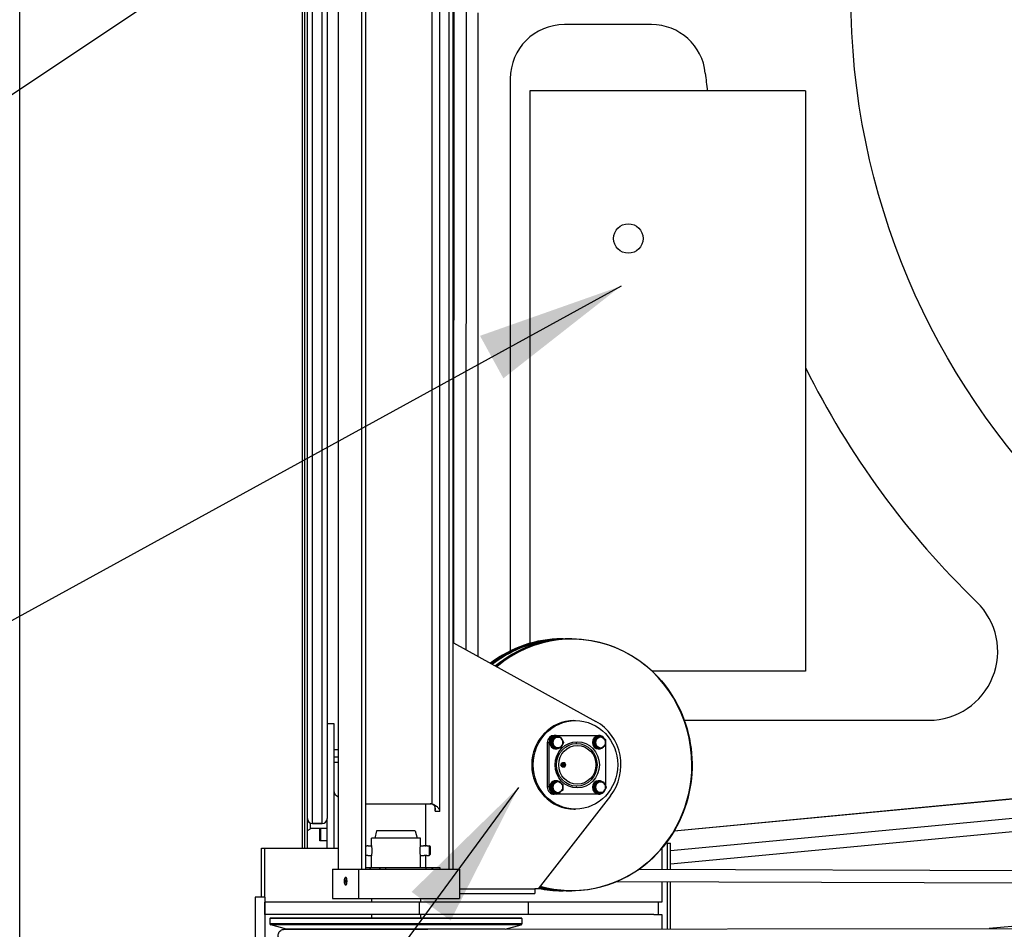
# Model space of a CAD drawing. Extents: x 1128 to 5946, y 896 to 3947.
# Drawn here: x 1432 to 1532, y 3334 to 3426 of the extents above; entities that cross this region are included whole.
import ezdxf

# ---------------------------------------------------------------- set-up
doc = ezdxf.new("R2010")
doc.units = 0
doc.header["$LTSCALE"] = 100
doc.header["$MEASUREMENT"] = 0
doc.linetypes.add('PHANTOM', pattern=[1.15, 0.625, -0.125, 0.075, -0.125, 0.075, -0.125])
doc.styles.get("Standard").update_dxf_attribs({"font": 'simplex.shx'})
doc.dimstyles.get("Standard").update_dxf_attribs({"dimscale": 60, "dimtxt": 0.18, "dimasz": 0.25, "dimexe": 0.18, "dimexo": 0.0625, "dimgap": 0.09, "dimtad": 0, "dimtih": 1, "dimtoh": 1, "dimzin": 4, "dimdsep": 46, "dimtxsty": 'Standard', "dimcen": 0.09, "dimadec": 8, "dimazin": 1, "dimtfac": 1, "dimtofl": 0, "dimtmove": 0, "dimatfit": 3, "dimfxl": 0.18, "dimtolj": 1, "dimtzin": 0, "dimarcsym": 0})

msp = doc.modelspace()

# ---------------------------------------------------------------- linework, layer by layer
for p, q in [((1432.221, 3316.405), (1432.221, 3540.905)), ((1464.644, 3339.78), (1464.644, 3517.53)), ((1467.007, 3339.78), (1467.007, 3517.53)), ((1467.423, 3339.78), (1467.423, 3517.53)), ((1475.883, 3339.78), (1475.883, 3517.53)), ((1476.299, 3339.78), (1476.299, 3517.53)), ((1460.971, 3341.905), (1460.971, 3515.405)), ((1461.221, 3341.905), (1461.221, 3515.405)), ((1461.471, 3344.905), (1461.471, 3512.405)), ((1461.971, 3344.405), (1461.971, 3512.905)), ((1462.971, 3344.405), (1462.971, 3512.905)), ((1463.471, 3512.405), (1463.471, 3344.905)), ((1474.931, 3345.655), (1474.931, 3511.655)), ((1474.145, 3346.395), (1474.145, 3510.915)), ((1476.37, 3362.762), (1476.386, 3494.558)), ((1477.62, 3362.072), (1477.636, 3495.247)), ((1478.846, 3361.395), (1478.846, 3426.849)), ((1496.45, 3425.655), (1487.596, 3425.655)), ((1482.096, 3420.155), (1482.096, 3361.961)), ((1484.096, 3418.905), (1484.096, 3362.735)), ((1512.096, 3418.905), (1484.096, 3418.905)), ((1512.096, 3418.905), (1512.096, 3359.905)), ((1476.299, 3362.78), (1476.337, 3362.78)), ((1476.337, 3362.78), (1490.798, 3354.798)), ((1487.477, 3363.187), (1487.319, 3363.187)), ((1488.34, 3363.187), (1488.181, 3363.187)), ((1512.096, 3359.905), (1496.518, 3359.905)), ((1463.471, 3354.581), (1464.171, 3354.581)), ((1464.171, 3354.581), (1464.171, 3341.905)), ((1488.571, 3354.875), (1488.72, 3354.875)), ((1499.786, 3354.905), (1524.645, 3354.905)), ((1486.757, 3353.375), (1486.571, 3353.375)), ((1486.762, 3353.305), (1486.734, 3353.305)), ((1486.757, 3353.375), (1491.054, 3353.375)), ((1490.644, 3352.955), (1491.152, 3353.262)), ((1491.105, 3353.305), (1491.077, 3353.305)), ((1491.152, 3353.262), (1491.263, 3353.262)), ((1486.041, 3352.625), (1485.855, 3352.625)), ((1485.855, 3352.625), (1485.855, 3348.125)), ((1486.041, 3348.125), (1486.041, 3352.625)), ((1486.223, 3352.649), (1486.516, 3353.18)), ((1486.223, 3352.649), (1486.334, 3352.649)), ((1486.516, 3352.118), (1486.223, 3352.649)), ((1486.516, 3353.18), (1486.627, 3353.18)), ((1486.808, 3353.188), (1486.762, 3353.188)), ((1488.85, 3352.537), (1488.755, 3352.537)), ((1490.644, 3352.955), (1490.755, 3352.955)), ((1490.644, 3352.342), (1490.644, 3352.955)), ((1490.644, 3352.342), (1490.755, 3352.342)), ((1491.152, 3352.035), (1490.644, 3352.342)), ((1491.77, 3352.345), (1491.77, 3348.264)), ((1464.644, 3351.905), (1464.171, 3351.905)), ((1486.516, 3352.118), (1486.627, 3352.118)), ((1486.762, 3351.993), (1486.734, 3351.993)), ((1486.808, 3352.109), (1486.762, 3352.109)), ((1491.105, 3351.993), (1491.077, 3351.993)), ((1491.152, 3352.035), (1491.263, 3352.035)), ((1464.644, 3351.155), (1464.171, 3351.155)), ((1464.171, 3350.655), (1464.644, 3350.655)), ((1487.249, 3350.375), (1487.368, 3350.591)), ((1487.368, 3350.158), (1487.249, 3350.375)), ((1487.249, 3350.375), (1487.27, 3350.375)), ((1487.39, 3350.591), (1487.27, 3350.375)), ((1487.295, 3350.375), (1487.27, 3350.375)), ((1487.27, 3350.375), (1487.39, 3350.158)), ((1487.295, 3350.375), (1487.322, 3350.425)), ((1487.322, 3350.325), (1487.295, 3350.375)), ((1487.368, 3350.591), (1487.39, 3350.591)), ((1487.377, 3350.524), (1487.404, 3350.574)), ((1487.404, 3350.175), (1487.377, 3350.225)), ((1487.404, 3350.574), (1487.39, 3350.591)), ((1487.629, 3350.591), (1487.39, 3350.591)), ((1487.404, 3350.574), (1487.459, 3350.574)), ((1487.569, 3350.574), (1487.624, 3350.574)), ((1487.624, 3350.574), (1487.629, 3350.591)), ((1487.624, 3350.574), (1487.652, 3350.524)), ((1487.652, 3350.225), (1487.624, 3350.175)), ((1487.748, 3350.375), (1487.629, 3350.591)), ((1487.629, 3350.158), (1487.748, 3350.375)), ((1487.707, 3350.425), (1487.734, 3350.375)), ((1487.734, 3350.375), (1487.707, 3350.325)), ((1487.734, 3350.375), (1487.748, 3350.375)), ((1487.368, 3350.158), (1487.39, 3350.158)), ((1487.404, 3350.175), (1487.39, 3350.158)), ((1487.39, 3350.158), (1487.629, 3350.158)), ((1487.459, 3350.175), (1487.404, 3350.175)), ((1487.624, 3350.175), (1487.569, 3350.175)), ((1487.624, 3350.175), (1487.629, 3350.158)), ((1498.365, 3341.657), (1582.581, 3349.669)), ((1562.315, 3349.669), (1498.738, 3343.62)), ((1562.214, 3349.664), (1498.741, 3343.626)), ((1486.301, 3348.407), (1486.808, 3348.714)), ((1486.301, 3348.407), (1486.412, 3348.407)), ((1486.301, 3347.794), (1486.301, 3348.407)), ((1486.762, 3348.757), (1486.734, 3348.757)), ((1486.808, 3348.714), (1486.92, 3348.714)), ((1488.85, 3348.212), (1488.755, 3348.212)), ((1490.566, 3348.101), (1490.859, 3348.632)), ((1490.859, 3348.632), (1490.97, 3348.632)), ((1491.105, 3348.757), (1491.077, 3348.757)), ((1491.152, 3348.64), (1491.105, 3348.64)), ((1498.365, 3340.297), (1583.75, 3348.42)), ((1492.273, 3347.216), (1484.931, 3337.78)), ((1486.041, 3348.125), (1485.855, 3348.125)), ((1486.301, 3347.794), (1486.412, 3347.794)), ((1486.808, 3347.487), (1486.301, 3347.794)), ((1486.757, 3347.375), (1486.571, 3347.375)), ((1486.762, 3347.445), (1486.734, 3347.445)), ((1491.054, 3347.375), (1486.757, 3347.375)), ((1486.808, 3347.487), (1486.92, 3347.487)), ((1490.566, 3348.101), (1490.677, 3348.101)), ((1490.859, 3347.569), (1490.566, 3348.101)), ((1490.859, 3347.569), (1490.97, 3347.569)), ((1491.105, 3347.445), (1491.077, 3347.445)), ((1491.152, 3347.561), (1491.105, 3347.561)), ((1467.423, 3346.405), (1474.028, 3346.405)), ((1473.52, 3342.119), (1473.52, 3346.405)), ((1474.472, 3345.655), (1474.472, 3346.047)), ((1474.472, 3345.655), (1474.931, 3345.655)), ((1488.571, 3345.875), (1488.72, 3345.875)), ((1461.471, 3341.905), (1461.471, 3344.905)), ((1461.796, 3343.868), (1461.796, 3344.437)), ((1461.971, 3344.405), (1462.971, 3344.405)), ((1462.971, 3344.405), (1461.971, 3344.405)), ((1463.461, 3344.803), (1463.461, 3341.905)), ((1461.471, 3343.699), (1461.796, 3343.868)), ((1462.721, 3343.905), (1461.796, 3343.905)), ((1462.822, 3343.905), (1462.721, 3343.905)), ((1462.721, 3342.655), (1462.721, 3343.905)), ((1463.461, 3343.905), (1462.822, 3343.905)), ((1462.822, 3342.655), (1462.822, 3343.905)), ((1468.509, 3343.653), (1468.309, 3342.903)), ((1472.434, 3343.653), (1468.509, 3343.653)), ((1472.434, 3343.653), (1472.634, 3342.903)), ((1462.822, 3342.655), (1462.721, 3342.655)), ((1463.461, 3342.655), (1462.822, 3342.655)), ((1472.971, 3342.903), (1467.971, 3342.903)), ((1467.971, 3342.168), (1467.971, 3342.903)), ((1472.971, 3342.168), (1472.971, 3342.903)), ((1498.074, 3342.405), (1497.921, 3342.405)), ((1498.074, 3339.704), (1498.074, 3342.405)), ((1498.074, 3342.405), (1498.365, 3342.405)), ((1498.365, 3339.703), (1498.365, 3342.405)), ((1456.816, 3336.905), (1456.816, 3341.905)), ((1456.816, 3341.905), (1457.159, 3341.905)), ((1457.159, 3341.905), (1464.644, 3341.905)), ((1457.159, 3336.905), (1457.159, 3341.905)), ((1467.659, 3342.153), (1467.975, 3342.153)), ((1472.968, 3342.153), (1473.284, 3342.153)), ((1473.52, 3339.905), (1473.52, 3341.187)), ((1473.659, 3342.153), (1473.846, 3342.153)), ((1473.846, 3342.153), (1473.846, 3341.153)), ((1473.971, 3342.028), (1473.846, 3342.153)), ((1473.971, 3341.278), (1473.846, 3341.153)), ((1473.971, 3341.278), (1473.971, 3342.028)), ((1497.495, 3341.874), (1497.495, 3339.706)), ((1467.659, 3341.153), (1467.975, 3341.153)), ((1467.971, 3339.905), (1467.971, 3341.137)), ((1472.968, 3341.153), (1473.284, 3341.153)), ((1472.971, 3339.905), (1472.971, 3341.137)), ((1473.659, 3341.153), (1473.846, 3341.153)), ((1464.018, 3339.78), (1464.018, 3336.78)), ((1464.018, 3339.78), (1466.678, 3339.78)), ((1466.678, 3339.78), (1466.678, 3336.78)), ((1466.678, 3339.78), (1476.924, 3339.78)), ((1467.854, 3339.905), (1467.423, 3339.905)), ((1467.854, 3339.78), (1467.854, 3339.905)), ((1467.877, 3339.905), (1467.854, 3339.905)), ((1468.82, 3339.905), (1467.877, 3339.905)), ((1467.877, 3339.78), (1467.877, 3339.905)), ((1468.82, 3339.78), (1468.82, 3339.905)), ((1468.857, 3339.905), (1468.82, 3339.905)), ((1468.857, 3339.78), (1468.857, 3339.905)), ((1469.429, 3339.905), (1468.857, 3339.905)), ((1469.429, 3339.78), (1469.429, 3339.905)), ((1473.538, 3339.905), (1469.429, 3339.905)), ((1473.538, 3339.78), (1473.538, 3339.905)), ((1474.151, 3339.905), (1473.538, 3339.905)), ((1474.151, 3339.78), (1474.151, 3339.905)), ((1474.222, 3339.905), (1474.151, 3339.905)), ((1474.222, 3339.78), (1474.222, 3339.905)), ((1474.955, 3339.905), (1474.222, 3339.905)), ((1474.955, 3339.78), (1474.955, 3339.905)), ((1476.924, 3339.78), (1476.924, 3336.78)), ((2862.216, 3335.76), (1495.128, 3339.715)), ((1465.395, 3338.655), (1465.462, 3338.679)), ((1465.395, 3338.432), (1465.462, 3338.409)), ((2406.283, 3335.301), (1492.87, 3338.472)), ((1497.495, 3338.456), (1497.495, 3336.405)), ((1498.074, 3333.691), (1498.074, 3338.454)), ((1498.365, 3333.691), (1498.365, 3338.453)), ((1530.778, 3333.749), (1577.346, 3338.179)), ((1476.924, 3337.78), (1484.602, 3337.78)), ((1476.924, 3337.28), (1484.602, 3337.28)), ((1484.931, 3337.78), (1484.602, 3337.78)), ((1484.602, 3337.78), (1484.602, 3337.28)), ((1487.477, 3337.562), (1487.319, 3337.562)), ((1488.34, 3337.562), (1488.181, 3337.562)), ((1456.159, 3336.905), (1456.159, 3318.905)), ((1457.159, 3336.905), (1456.159, 3336.905)), ((1457.159, 3336.905), (1457.159, 3318.905)), ((1457.159, 3335.155), (1457.159, 3336.405)), ((1472.878, 3336.405), (1457.159, 3336.405)), ((1464.018, 3336.78), (1466.678, 3336.78)), ((1466.678, 3336.78), (1476.924, 3336.78)), ((1467.971, 3336.78), (1467.971, 3336.405)), ((1472.878, 3335.155), (1472.878, 3336.405)), ((1483.933, 3336.405), (1472.878, 3336.405)), ((1472.971, 3336.78), (1472.971, 3336.405)), ((1483.933, 3335.155), (1483.933, 3336.405)), ((1496.698, 3336.405), (1483.933, 3336.405)), ((1497.495, 3336.405), (1496.698, 3336.405)), ((1497.152, 3335.155), (1497.152, 3336.405)), ((1473.714, 3333.647), (2876.365, 3335.73)), ((1472.878, 3335.155), (1457.159, 3335.155)), ((1470.471, 3334.75), (1457.659, 3334.75)), ((1457.659, 3334.75), (1457.659, 3334.215)), ((1470.471, 3334.215), (1457.659, 3334.215)), ((1470.471, 3334.78), (1457.689, 3334.78)), ((1467.971, 3335.155), (1467.971, 3334.78)), ((1483.254, 3334.78), (1470.471, 3334.78)), ((1483.284, 3334.75), (1470.471, 3334.75)), ((1483.284, 3334.215), (1470.471, 3334.215)), ((1483.933, 3335.155), (1472.878, 3335.155)), ((1472.971, 3335.155), (1472.971, 3334.78)), ((1483.284, 3334.75), (1483.284, 3334.215)), ((1496.698, 3335.155), (1483.933, 3335.155)), ((1496.698, 3335.155), (1497.495, 3335.155)), ((1497.495, 3335.155), (1497.495, 3333.69)), ((1470.471, 3334.095), (1457.751, 3334.095)), ((1459.36, 3333.664), (1457.751, 3334.095)), ((1470.471, 3333.664), (1459.36, 3333.664)), ((1483.191, 3334.095), (1470.471, 3334.095)), ((1481.583, 3333.664), (1470.471, 3333.664)), ((1481.583, 3333.664), (1483.191, 3334.095))]:
    msp.add_line(p, q)
at = {"color": 6, "linetype": 'PHANTOM', "ltscale": 0.005}
msp.add_circle((1590.846, 3428.655), 240, dxfattribs=at)
for centre, radius in [((1590.846, 3428.655), 74.125), ((1494.096, 3403.905), 1.5)]:
    msp.add_circle(centre, radius)
for centre, radius, start, end in [((1487.596, 3420.155), 5.5, 90, 180), ((1496.45, 3420.155), 5.5, 5.77731, 90), ((1590.346, 3429.655), 88.875, 185.77731, 186.9473), ((1590.346, 3429.655), 87.375, 206.41889, 225.87979), ((1524.645, 3361.905), 7, 270, 45.87979), ((1461.971, 3344.905), 0.5, 180, 270), ((1461.971, 3344.905), 0.5, 180, 270), ((1462.971, 3344.905), 0.5, 270, 0), ((1462.971, 3344.905), 0.5, 270, 0), ((1457.689, 3334.75), 0.03, 90, 180), ((1457.784, 3334.215), 0.125, 180, 255), ((1483.159, 3334.215), 0.125, 285, 0), ((1483.254, 3334.75), 0.03, 0, 90), ((1459.19, 3333.03), 0.656, 70.70448, 75), ((1481.753, 3333.03), 0.656, 105, 105.75198)]:
    msp.add_arc(centre, radius, start, end)
for centre, major_axis, ratio, start_param, end_param in [((1488.349, 3350.375), (0, -12.783), 0.9549147, 1.5707963, 3.8161544), ((1487.319, 3350.375), (0, -12.812), 0.9549147, 3.1415927, 3.7739406), ((1487.477, 3350.375), (0, -12.812), 0.9549147, 3.1415927, 3.7806519), ((1487.513, 3350.375), (0, -12.72), 0.9549147, 3.247539, 3.7786883), ((1488.181, 3350.375), (0, -12.813), 0.9549147, 3.1415927, 3.8101975), ((1488.34, 3350.375), (0, -12.813), 0.9549147, 3.1415927, 3.8168049), ((1488.571, 3350.375), (0, -4.5), 0.9549147, 3.1415927, 6.2831853), ((1488.571, 3350.375), (0, 5), 0.9549147, 4.0286888, 5.7981026), ((1486.571, 3352.625), (0, -0.75), 0.9549147, 3.1415927, 4.712389), ((1486.757, 3352.625), (0, -0.75), 0.9549147, 3.1415927, 4.712389), ((1486.734, 3352.649), (0, 0.656), 0.9549147, 0, 1.5707963), ((1486.762, 3352.649), (0, 0.656), 0.9549147, 5.6562552, 7.8539816), ((1486.808, 3352.649), (0, -0.539), 0.9549147, 2.9664866, 3.3166987), ((1491.077, 3352.649), (0, -0.656), 0.9549147, 3.1415927, 6.2831853), ((1491.105, 3352.649), (0, -0.656), 0.9549147, 3.1415927, 7.1358239), ((1491.277, 3352.649), (0, 0.531), 0.9549147, 5.7595865, 6.8067841), ((1491.054, 3352.625), (0, 0.75), 0.9549147, 5.2836711, 6.2831853), ((1491.105, 3352.649), (0, -0.656), 0.9549147, 2.2889541, 3.1415927), ((1486.734, 3352.649), (0, 0.656), 0.9549147, 1.5707963, 3.1415927), ((1486.762, 3352.649), (0, 0.656), 0.9549147, 1.5707963, 3.7685227), ((1486.762, 3352.649), (0, -0.539), 0.9549147, 3.7537523, 4.6238281), ((1486.762, 3352.649), (0, -0.539), 0.9549147, 4.8009499, 5.6710256), ((1486.808, 3352.649), (0, -0.539), 0.9549147, 4.0136841, 4.3638963), ((1486.808, 3352.649), (0, -0.539), 0.9549147, 5.0608817, 5.4110938), ((1486.934, 3352.649), (0, -0.531), 0.9549147, 4.1887902, 5.2359878), ((1486.934, 3352.649), (0, -0.531), 0.9549147, 3.1415927, 4.1887902), ((1486.934, 3352.649), (0, -0.531), 0.9549147, 5.2359878, 6.2831853), ((1486.762, 3352.649), (0, -0.539), 0.9549147, 3.1415927, 3.3166987), ((1486.934, 3352.649), (0, -0.531), 0.9549147, 2.0943951, 3.1415927), ((1486.934, 3352.649), (0, -0.531), 0.9549147, 0, 1.0471976), ((1486.934, 3352.649), (0, -0.531), 0.9549147, 1.0471976, 2.0943951), ((1488.775, 3350.375), (0, -2.165), 0.9549147, 3.0940946, 3.1235697), ((1491.105, 3352.649), (0, -0.539), 0.9549147, 4.2495982, 5.1751798), ((1491.152, 3352.649), (0, 0.539), 0.9549147, 1.3956902, 1.7459024), ((1491.105, 3352.649), (0, -0.539), 0.9549147, 3.3163199, 4.014063), ((1491.105, 3352.649), (0, -0.539), 0.9549147, 5.410715, 6.1084581), ((1491.277, 3352.649), (0, 0.531), 0.9549147, 0.5235988, 1.5707963), ((1491.277, 3352.649), (0, 0.531), 0.9549147, 1.5707963, 2.6179939), ((1491.152, 3352.649), (0, 0.539), 0.9549147, 0.3484927, 0.6987049), ((1491.152, 3352.649), (0, 0.539), 0.9549147, 2.4428878, 2.7931), ((1491.277, 3352.649), (0, 0.531), 0.9549147, 4.712389, 5.7595865), ((1491.277, 3352.649), (0, 0.531), 0.9549147, 3.6651914, 4.712389), ((1486.762, 3352.649), (0, -0.539), 0.9549147, 6.1080792, 6.2831853), ((1486.808, 3352.649), (0, -0.539), 0.9549147, 6.1080792, 6.4582914), ((1491.277, 3352.649), (0, 0.531), 0.9549147, 2.6179939, 3.6651914), ((1488.349, 3350.375), (0, -12.783), 0.9549147, 6.0167936, 7.8539816), ((1487.514, 3350.375), (0, -0.207), 0.9549147, 4.4694082, 4.9553697), ((1487.514, 3350.375), (0, -0.207), 0.9549147, 3.9081722, 4.4694082), ((1487.514, 3350.375), (0, -0.207), 0.9549147, 4.9553697, 5.5166058), ((1487.514, 3350.375), (0, -0.207), 0.9549147, 3.4222107, 3.9081722), ((1487.514, 3350.375), (0, -0.207), 0.9549147, 5.5166058, 6.0025673), ((1487.546, 3350.375), (0, -0.125), 0.9549147, 4.0196318, 5.4051462), ((1487.514, 3350.375), (0, -0.207), 0.9549147, 2.8609746, 3.4222107), ((1487.514, 3350.375), (0, -0.207), 0.9549147, 2.3750131, 2.8609746), ((1487.514, 3350.375), (0, -0.207), 0.9549147, 0.280618, 0.7665795), ((1487.514, 3350.375), (0, -0.207), 0.9549147, 1.8137771, 2.3750131), ((1487.514, 3350.375), (0, -0.207), 0.9549147, 0.7665795, 1.3278156), ((1487.514, 3350.375), (0, -0.207), 0.9549147, 1.8099906, 1.8137771), ((1487.514, 3350.375), (0, -0.207), 0.9549147, 1.3278156, 1.3316021), ((1487.514, 3350.375), (0, -0.207), 0.9549147, 6.0025673, 6.5638033), ((1486.734, 3348.101), (0, 0.656), 0.9549147, 0, 3.1415927), ((1486.762, 3348.101), (0, 0.656), 0.9549147, 5.4305468, 9.424778), ((1486.762, 3348.101), (0, 0.54), 0.9549147, 1.1080055, 2.0335871), ((1486.808, 3348.101), (0, -0.54), 0.9549147, 4.5372829, 4.8874951), ((1486.762, 3348.101), (0, 0.54), 0.9549147, 0.1747272, 0.8724704), ((1486.934, 3348.101), (0, -0.531), 0.9549147, 3.6651914, 4.712389), ((1486.808, 3348.101), (0, -0.54), 0.9549147, 3.4900853, 3.8402975), ((1486.934, 3348.101), (0, -0.531), 0.9549147, 2.6179939, 3.6651914), ((1486.934, 3348.101), (0, -0.531), 0.9549147, 1.5707963, 2.6179939), ((1488.775, 3350.375), (0, -2.165), 0.9549147, 0.018023, 0.0474981), ((1491.077, 3348.101), (0, -0.656), 0.9549147, 3.1415927, 6.2831853), ((1491.105, 3348.101), (0, -0.656), 0.9549147, 2.5146626, 6.9101154), ((1491.105, 3348.101), (0, 0.539), 0.9549147, 0.6121597, 1.4822354), ((1491.152, 3348.101), (0, 0.539), 0.9549147, 0.8720915, 1.2223036), ((1491.277, 3348.101), (0, 0.531), 0.9549147, 1.0471976, 2.0943951), ((1491.277, 3348.101), (0, 0.531), 0.9549147, 0, 1.0471976), ((1491.105, 3348.101), (0, 0.539), 0.9549147, 0, 0.1751061), ((1491.152, 3348.101), (0, 0.539), 0.9549147, 6.1080792, 6.4582914), ((1491.277, 3348.101), (0, 0.531), 0.9549147, 5.2359878, 6.2831853), ((1491.277, 3348.101), (0, 0.531), 0.9549147, 4.1887902, 5.2359878), ((1464.836, 3347.759), (0.665, 0), 0.9990868, 3.1415927, 4.4199821), ((1486.571, 3348.125), (0, 0.75), 0.9549147, 1.5707963, 3.1415927), ((1486.757, 3348.125), (0, -0.75), 0.9549147, 4.712389, 6.2831853), ((1486.762, 3348.101), (0, 0.54), 0.9549147, 2.2691223, 2.9668655), ((1486.934, 3348.101), (0, -0.531), 0.9549147, 4.712389, 5.7595865), ((1486.808, 3348.101), (0, -0.54), 0.9549147, 5.5844804, 5.9346926), ((1486.934, 3348.101), (0, -0.531), 0.9549147, 5.7595865, 6.8067841), ((1486.762, 3348.101), (0, 0.656), 0.9549147, 3.1415927, 3.9942312), ((1486.934, 3348.101), (0, -0.531), 0.9549147, 0.5235988, 1.5707963), ((1491.105, 3348.101), (0, 0.539), 0.9549147, 1.6593572, 2.529433), ((1491.152, 3348.101), (0, 0.539), 0.9549147, 1.919289, 2.2695012), ((1491.277, 3348.101), (0, 0.531), 0.9549147, 2.0943951, 3.1415927), ((1491.105, 3348.101), (0, 0.539), 0.9549147, 2.9664866, 3.1415927), ((1491.054, 3348.125), (0, 0.75), 0.9549147, 3.1415927, 3.8787267), ((1491.152, 3348.101), (0, 0.539), 0.9549147, 2.9664866, 3.3166987), ((1491.277, 3348.101), (0, 0.531), 0.9549147, 3.1415927, 4.1887902), ((1491.054, 3348.125), (0, 0.75), 0.9549147, 4.0113234, 4.3013989), ((1473.942, 3345.655), (0, 0.75), 0.9549147, 6.1191169, 6.2831853), ((1474.028, 3345.655), (0, 0.75), 0.9549147, 6.1191169, 6.2831853), ((1465.377, 3338.544), (0, -0.375), 0.2968804, 2.9456682, 4.712389), ((1465.377, 3338.544), (0, -0.375), 0.2968804, 4.712389, 6.4791098), ((1465.399, 3338.544), (0, -0.112), 0.2968804, 0, 3.2454115), ((1465.399, 3338.544), (0, -0.112), 0.2968804, 6.1793665, 6.2831853), ((1487.319, 3350.375), (0, -12.812), 0.9549147, 6.088358, 6.2831853), ((1487.477, 3350.375), (0, -12.812), 0.9549147, 6.0770115, 6.2831853), ((1487.513, 3350.375), (0, -12.72), 0.9549147, 6.078205, 6.1772389), ((1488.181, 3350.375), (0, -12.813), 0.9549147, 6.0274004, 6.2831853), ((1488.34, 3350.375), (0, -12.813), 0.9549147, 6.0163729, 6.2831853)]:
    msp.add_ellipse(centre, major_axis=major_axis, ratio=ratio, start_param=start_param, end_param=end_param)
for centre, major_axis, ratio in [((1488.72, 3350.375), (0, -4.5), 0.9549147), ((1488.905, 3350.375), (0, -2.352), 0.9549147), ((1488.85, 3350.375), (0, -2.165), 0.9549147), ((1488.85, 3350.375), (0, 2.163), 0.9549147), ((1488.905, 3350.375), (0, 1.976), 0.9549147), ((1487.578, 3350.375), (0, -0.143), 0.9549147), ((1487.606, 3350.375), (0, -0.112), 0.9549147), ((1487.61, 3350.375), (0, -0.0926), 0.9549147), ((1487.61, 3350.375), (0, -0.0717), 0.9549147), ((1465.348, 3338.544), (0, 0.405), 0.2968804), ((1465.385, 3338.544), (0, -0.0926), 0.2968804), ((1465.385, 3338.544), (0, 0.0717), 0.2968804)]:
    msp.add_ellipse(centre, major_axis=major_axis, ratio=ratio)
for points, knots in [([(1480.087, 3360.71), (1480.254, 3360.838), (1480.424, 3360.962), (1481.687, 3361.832), (1482.894, 3362.398), (1485.185, 3363.04), (1486.252, 3363.187), (1487.319, 3363.187)], [5.65092441, 5.65092441, 5.65092441, 5.65092441, 5.70166388, 5.70166388, 6.02164051, 6.02164051, 6.28318531, 6.28318531, 6.28318531, 6.28318531]), ([(1480.595, 3360.43), (1480.873, 3360.66), (1481.161, 3360.877), (1482.549, 3361.832), (1483.755, 3362.398), (1486.047, 3363.04), (1487.114, 3363.187), (1488.181, 3363.187)], [5.61495118, 5.61495118, 5.61495118, 5.61495118, 5.70188854, 5.70188854, 6.02179128, 6.02179128, 6.28318531, 6.28318531, 6.28318531, 6.28318531]), ([(1488.34, 3363.187), (1489.645, 3363.187), (1490.95, 3362.967), (1493.427, 3362.107), (1494.6, 3361.468), (1496.694, 3359.836), (1497.614, 3358.843), (1499.112, 3356.604), (1499.688, 3355.359), (1500.436, 3352.74), (1500.609, 3351.368), (1500.533, 3348.635), (1500.284, 3347.276), (1499.391, 3344.707), (1498.747, 3343.498), (1497.127, 3341.354), (1496.152, 3340.419), (1493.971, 3338.918), (1492.765, 3338.351), (1490.474, 3337.709), (1489.407, 3337.562), (1488.34, 3337.562)], [6.2831853, 6.2831853, 6.2831853, 6.2831853, 6.603113, 6.603113, 6.9230576, 6.9230576, 7.2430423, 7.2430423, 7.5630688, 7.5630688, 7.8831233, 7.8831233, 8.2031862, 8.2031862, 8.523237, 8.523237, 8.8432565, 8.8432565, 9.1632332, 9.1632332, 9.424778, 9.424778, 9.424778, 9.424778]), ([(1487.705, 3350.322), (1487.7, 3350.307), (1487.692, 3350.294), (1487.672, 3350.269), (1487.661, 3350.259), (1487.635, 3350.243), (1487.621, 3350.236), (1487.591, 3350.229), (1487.576, 3350.228), (1487.546, 3350.231), (1487.531, 3350.234), (1487.504, 3350.246), (1487.491, 3350.255), (1487.468, 3350.275), (1487.458, 3350.287), (1487.443, 3350.313), (1487.437, 3350.328), (1487.431, 3350.359), (1487.43, 3350.374), (1487.433, 3350.406), (1487.437, 3350.421), (1487.45, 3350.45), (1487.459, 3350.463), (1487.48, 3350.486), (1487.492, 3350.496), (1487.519, 3350.51), (1487.533, 3350.516), (1487.563, 3350.521), (1487.578, 3350.521), (1487.608, 3350.517), (1487.622, 3350.512), (1487.649, 3350.499), (1487.661, 3350.49), (1487.683, 3350.468), (1487.692, 3350.456), (1487.701, 3350.437), (1487.704, 3350.432), (1487.705, 3350.427)], [1.9474459, 1.9474459, 1.9474459, 1.9474459, 2.274904, 2.274904, 2.5969497, 2.5969497, 2.9126135, 2.9126135, 3.2235927, 3.2235927, 3.5335787, 3.5335787, 3.8466222, 3.8466222, 4.1654355, 4.1654355, 4.4903607, 4.4903607, 4.8194004, 4.8194004, 5.1491052, 5.1491052, 5.4757554, 5.4757554, 5.7966316, 5.7966316, 6.111238, 6.111238, 6.4217252, 6.4217252, 6.7319861, 6.7319861, 7.0459421, 7.0459421, 7.3659213, 7.3659213, 7.4773321, 7.4773321, 7.4773321, 7.4773321]), ([(1474.472, 3345.655), (1474.496, 3345.743), (1474.507, 3345.838), (1474.487, 3346.021), (1474.457, 3346.108), (1474.374, 3346.229), (1474.327, 3346.278), (1474.238, 3346.335), (1474.205, 3346.352), (1474.135, 3346.378), (1474.097, 3346.388), (1474.059, 3346.395)], [0, 0, 0, 0, 0.9084015, 0.9084015, 1.816803, 1.816803, 2.4328992, 2.4328992, 2.7409473, 2.7409473, 3.0489954, 3.0489954, 3.0489954, 3.0489954]), ([(1474.145, 3346.395), (1474.184, 3346.388), (1474.223, 3346.378), (1474.302, 3346.352), (1474.342, 3346.335), (1474.456, 3346.278), (1474.527, 3346.229), (1474.672, 3346.108), (1474.748, 3346.021), (1474.866, 3345.838), (1474.907, 3345.743), (1474.931, 3345.655)], [8.0246483, 8.0246483, 8.0246483, 8.0246483, 8.3326964, 8.3326964, 8.6407445, 8.6407445, 9.2568407, 9.2568407, 10.1652422, 10.1652422, 11.0736437, 11.0736437, 11.0736437, 11.0736437]), ([(1467.659, 3342.153), (1467.659, 3342.153), (1467.654, 3342.151), (1467.635, 3342.144), (1467.62, 3342.139), (1467.587, 3342.13), (1467.566, 3342.125), (1467.52, 3342.118), (1467.495, 3342.116), (1467.455, 3342.116), (1467.439, 3342.117), (1467.423, 3342.119)], [0.7253373, 0.7253373, 0.7253373, 0.7253373, 0.90660216, 0.90660216, 1.08786703, 1.08786703, 1.26927081, 1.26927081, 1.45067459, 1.45067459, 1.57222049, 1.57222049, 1.57222049, 1.57222049]), ([(1467.423, 3341.187), (1467.439, 3341.188), (1467.455, 3341.189), (1467.495, 3341.189), (1467.52, 3341.187), (1467.566, 3341.18), (1467.587, 3341.175), (1467.62, 3341.166), (1467.635, 3341.161), (1467.654, 3341.155), (1467.659, 3341.153), (1467.659, 3341.153)], [1.32912869, 1.32912869, 1.32912869, 1.32912869, 1.45067459, 1.45067459, 1.63207837, 1.63207837, 1.81348215, 1.81348215, 1.99474702, 1.99474702, 2.17601189, 2.17601189, 2.17601189, 2.17601189]), ([(1467.971, 3342.168), (1467.971, 3342.168), (1467.974, 3342.155), (1467.984, 3342.103), (1467.991, 3342.063), (1468.005, 3341.972), (1468.012, 3341.914), (1468.022, 3341.787), (1468.025, 3341.718), (1468.025, 3341.588), (1468.022, 3341.519), (1468.012, 3341.392), (1468.005, 3341.334), (1467.991, 3341.242), (1467.984, 3341.203), (1467.974, 3341.15), (1467.971, 3341.137), (1467.971, 3341.137)], [1.9794923, 1.9794923, 1.9794923, 1.9794923, 2.4743497, 2.4743497, 2.969207, 2.969207, 3.4640958, 3.4640958, 3.9589846, 3.9589846, 4.4538734, 4.4538734, 4.9487622, 4.9487622, 5.4436195, 5.4436195, 5.9384769, 5.9384769, 5.9384769, 5.9384769]), ([(1472.971, 3341.137), (1472.971, 3341.137), (1472.969, 3341.15), (1472.958, 3341.203), (1472.951, 3341.242), (1472.938, 3341.334), (1472.931, 3341.392), (1472.92, 3341.519), (1472.918, 3341.588), (1472.918, 3341.718), (1472.92, 3341.787), (1472.931, 3341.914), (1472.938, 3341.972), (1472.951, 3342.063), (1472.958, 3342.103), (1472.969, 3342.155), (1472.971, 3342.168), (1472.971, 3342.168)], [1.9794923, 1.9794923, 1.9794923, 1.9794923, 2.4743497, 2.4743497, 2.969207, 2.969207, 3.4640958, 3.4640958, 3.9589846, 3.9589846, 4.4538734, 4.4538734, 4.9487622, 4.9487622, 5.4436195, 5.4436195, 5.9384769, 5.9384769, 5.9384769, 5.9384769]), ([(1473.659, 3342.153), (1473.659, 3342.153), (1473.654, 3342.151), (1473.635, 3342.144), (1473.62, 3342.139), (1473.587, 3342.13), (1473.566, 3342.125), (1473.52, 3342.118), (1473.495, 3342.116), (1473.448, 3342.116), (1473.422, 3342.118), (1473.376, 3342.125), (1473.355, 3342.13), (1473.322, 3342.139), (1473.308, 3342.144), (1473.289, 3342.151), (1473.284, 3342.153), (1473.284, 3342.153)], [0.7253373, 0.7253373, 0.7253373, 0.7253373, 0.9066022, 0.9066022, 1.087867, 1.087867, 1.2692708, 1.2692708, 1.4506746, 1.4506746, 1.6320784, 1.6320784, 1.8134822, 1.8134822, 1.994747, 1.994747, 2.1760119, 2.1760119, 2.1760119, 2.1760119]), ([(1473.284, 3341.153), (1473.284, 3341.153), (1473.289, 3341.155), (1473.308, 3341.161), (1473.322, 3341.166), (1473.355, 3341.175), (1473.376, 3341.18), (1473.422, 3341.187), (1473.448, 3341.189), (1473.495, 3341.189), (1473.52, 3341.187), (1473.566, 3341.18), (1473.587, 3341.175), (1473.62, 3341.166), (1473.635, 3341.161), (1473.654, 3341.155), (1473.659, 3341.153), (1473.659, 3341.153)], [0.7253373, 0.7253373, 0.7253373, 0.7253373, 0.9066022, 0.9066022, 1.087867, 1.087867, 1.2692708, 1.2692708, 1.4506746, 1.4506746, 1.6320784, 1.6320784, 1.8134822, 1.8134822, 1.994747, 1.994747, 2.1760119, 2.1760119, 2.1760119, 2.1760119]), ([(1465.395, 3338.432), (1465.391, 3338.434), (1465.388, 3338.436), (1465.38, 3338.442), (1465.377, 3338.446), (1465.37, 3338.459), (1465.366, 3338.469), (1465.361, 3338.49), (1465.359, 3338.501), (1465.357, 3338.523), (1465.357, 3338.535), (1465.357, 3338.557), (1465.357, 3338.568), (1465.36, 3338.589), (1465.362, 3338.6), (1465.366, 3338.619), (1465.37, 3338.628), (1465.376, 3338.639), (1465.379, 3338.643), (1465.385, 3338.65), (1465.39, 3338.653), (1465.395, 3338.655)], [3.2454115, 3.2454115, 3.2454115, 3.2454115, 3.3887726, 3.3887726, 3.6100487, 3.6100487, 4.0210716, 4.0210716, 4.3895636, 4.3895636, 4.7333158, 4.7333158, 5.0724668, 5.0724668, 5.4174724, 5.4174724, 5.7876605, 5.7876605, 5.9835135, 5.9835135, 6.1793665, 6.1793665, 6.1793665, 6.1793665]), ([(1459.372, 3332.399), (1459.362, 3332.399), (1459.353, 3332.399), (1459.268, 3332.399), (1459.211, 3332.399), (1459.152, 3332.399), (1459.137, 3332.399), (1459.127, 3332.399), (1459.131, 3332.399), (1459.123, 3332.399), (1459.123, 3332.399), (1459.121, 3332.399), (1459.121, 3332.399), (1459.12, 3332.399), (1459.119, 3332.399), (1459.117, 3332.399), (1459.116, 3332.399), (1459.108, 3332.399), (1459.102, 3332.4), (1459.045, 3332.402), (1458.995, 3332.411), (1458.889, 3332.443), (1458.834, 3332.469), (1458.729, 3332.538), (1458.679, 3332.584), (1458.596, 3332.688), (1458.563, 3332.747), (1458.518, 3332.872), (1458.505, 3332.939), (1458.501, 3333.072), (1458.51, 3333.14), (1458.548, 3333.267), (1458.578, 3333.329), (1458.654, 3333.438), (1458.701, 3333.487), (1458.808, 3333.566), (1458.868, 3333.597), (1458.962, 3333.628), (1458.994, 3333.636), (1459.043, 3333.644), (1459.059, 3333.646), (1459.082, 3333.648), (1459.088, 3333.648), (1459.101, 3333.649), (1459.107, 3333.649), (1459.115, 3333.649), (1459.116, 3333.649), (1459.118, 3333.649), (1459.119, 3333.649), (1459.12, 3333.649), (1459.121, 3333.649), (1459.124, 3333.649), (1459.124, 3333.649), (1459.127, 3333.649), (1459.126, 3333.649), (1459.13, 3333.649), (1459.135, 3333.649), (1459.168, 3333.649), (1459.22, 3333.649), (1459.473, 3333.649), (1459.785, 3333.649), (1460.648, 3333.649), (1461.204, 3333.649), (1462.512, 3333.649), (1463.274, 3333.649), (1464.936, 3333.649), (1465.85, 3333.648), (1467.747, 3333.648), (1468.748, 3333.648), (1470.746, 3333.648), (1471.762, 3333.648), (1473.068, 3333.648), (1473.394, 3333.647), (1473.714, 3333.647)], [11.8895583, 11.8895583, 11.8895583, 11.8895583, 12.0271576, 12.0271576, 13.192066, 13.192066, 13.9402574, 13.9402574, 14.2206813, 14.2206813, 14.2353068, 14.2353068, 14.2376541, 14.2376541, 14.2400083, 14.2400083, 14.2447962, 14.2447962, 14.2639547, 14.2639547, 14.4148759, 14.4148759, 14.5944611, 14.5944611, 14.7933104, 14.7933104, 14.9920635, 14.9920635, 15.1913978, 15.1913978, 15.3910855, 15.3910855, 15.5908059, 15.5908059, 15.790225, 15.790225, 15.9891087, 15.9891087, 16.0872946, 16.0872946, 16.1368068, 16.1368068, 16.1555183, 16.1555183, 16.1742736, 16.1742736, 16.1789906, 16.1789906, 16.1813446, 16.1813446, 16.1861348, 16.1861348, 16.2053043, 16.2053043, 16.3550696, 16.3550696, 16.801834, 16.801834, 18.1442747, 18.1442747, 21.1626794, 21.1626794, 24.1647716, 24.1647716, 27.1670116, 27.1670116, 30.1692447, 30.1692447, 33.1714767, 33.1714767, 36.1737084, 36.1737084, 37.1809134, 37.1809134, 37.1809134, 37.1809134])]:
    msp.add_open_spline(points, degree=3, knots=knots)
for points in [[(1487.477, 3363.187), (1487.594, 3363.187), (1487.711, 3363.185), (1487.828, 3363.182)], [(1487.319, 3337.562), (1486.524, 3337.562), (1485.73, 3337.644), (1484.95, 3337.805)], [(1488.181, 3337.562), (1487.138, 3337.562), (1486.095, 3337.703), (1485.085, 3337.979)], [(1487.828, 3337.568), (1487.711, 3337.564), (1487.594, 3337.562), (1487.477, 3337.562)]]:
    msp.add_open_spline(points, degree=3)
for points, weights in [([(1491.023, 3353.109), (1491.141, 3353.18), (1491.263, 3353.262)], [1, 1.04314139574, 1.01001874936]), ([(1491.263, 3353.262), (1491.413, 3353.18), (1491.53, 3353.109)], [1.01001874936, 1.04314139574, 1]), ([(1486.334, 3352.649), (1486.426, 3352.791), (1486.494, 3352.914)], [1.01001874936, 1.04314139574, 1]), ([(1486.494, 3352.383), (1486.426, 3352.506), (1486.334, 3352.649)], [1, 1.04314139574, 1.01001874936]), ([(1486.494, 3352.914), (1486.562, 3353.038), (1486.627, 3353.18)], [1, 1.04314139574, 1.01001874936]), ([(1486.627, 3352.118), (1486.562, 3352.26), (1486.494, 3352.383)], [1.01001874936, 1.04314139574, 1]), ([(1486.627, 3353.18), (1486.798, 3353.18), (1486.934, 3353.18)], [1.01001874936, 1.04314139574, 1]), ([(1486.934, 3353.18), (1487.07, 3353.18), (1487.213, 3353.18)], [1, 1.04314139574, 1.01001874936]), ([(1487.213, 3353.18), (1487.305, 3353.038), (1487.373, 3352.914)], [1.01001874936, 1.04314139574, 1]), ([(1487.373, 3352.383), (1487.305, 3352.26), (1487.213, 3352.118)], [1, 1.04314139574, 1.01001874936]), ([(1487.373, 3352.914), (1487.441, 3352.791), (1487.505, 3352.649)], [1, 1.04314139574, 1.01001874936]), ([(1487.505, 3352.649), (1487.441, 3352.506), (1487.373, 3352.383)], [1.01001874936, 1.04314139574, 1]), ([(1490.755, 3352.955), (1490.905, 3353.038), (1491.023, 3353.109)], [1.01001874936, 1.04314139574, 1]), ([(1490.769, 3352.649), (1490.769, 3352.791), (1490.755, 3352.955)], [1, 1.04314139574, 1.01001874936]), ([(1490.755, 3352.342), (1490.769, 3352.506), (1490.769, 3352.649)], [1.01001874936, 1.04314139574, 1]), ([(1491.023, 3352.189), (1490.905, 3352.26), (1490.755, 3352.342)], [1, 1.04314139574, 1.01001874936]), ([(1491.53, 3353.109), (1491.648, 3353.038), (1491.77, 3352.955)], [1, 1.04314139574, 1.01001874936]), ([(1491.77, 3352.342), (1491.648, 3352.26), (1491.53, 3352.189)], [1.01001874936, 1.04314139574, 1]), ([(1491.77, 3352.955), (1491.784, 3352.791), (1491.784, 3352.649)], [1.01001874936, 1.04314139574, 1]), ([(1491.784, 3352.649), (1491.784, 3352.506), (1491.77, 3352.342)], [1, 1.04314139574, 1.01001874936]), ([(1486.934, 3352.118), (1486.798, 3352.118), (1486.627, 3352.118)], [1, 1.04314139574, 1.01001874936]), ([(1487.213, 3352.118), (1487.07, 3352.118), (1486.934, 3352.118)], [1.01001874936, 1.04314139574, 1]), ([(1491.263, 3352.035), (1491.141, 3352.118), (1491.023, 3352.189)], [1.01001874936, 1.04314139574, 1]), ([(1491.53, 3352.189), (1491.413, 3352.118), (1491.263, 3352.035)], [1, 1.04314139574, 1.01001874936]), ([(1486.412, 3348.407), (1486.562, 3348.49), (1486.68, 3348.561)], [1.01001874936, 1.04314139574, 1]), ([(1486.426, 3348.101), (1486.426, 3348.243), (1486.412, 3348.407)], [1, 1.04314139574, 1.01001874936]), ([(1486.68, 3348.561), (1486.798, 3348.632), (1486.92, 3348.714)], [1, 1.04314139574, 1.01001874936]), ([(1486.92, 3348.714), (1487.07, 3348.632), (1487.187, 3348.561)], [1.01001874936, 1.04314139574, 1]), ([(1487.187, 3348.561), (1487.305, 3348.49), (1487.427, 3348.407)], [1, 1.04314139574, 1.01001874936]), ([(1487.427, 3348.407), (1487.441, 3348.243), (1487.441, 3348.101)], [1.01001874936, 1.04314139574, 1]), ([(1490.677, 3348.101), (1490.769, 3348.243), (1490.837, 3348.366)], [1.01001874936, 1.04314139574, 1]), ([(1490.837, 3348.366), (1490.905, 3348.49), (1490.97, 3348.632)], [1, 1.04314139574, 1.01001874936]), ([(1490.97, 3348.632), (1491.141, 3348.632), (1491.277, 3348.632)], [1.01001874936, 1.04314139574, 1]), ([(1491.277, 3348.632), (1491.413, 3348.632), (1491.556, 3348.632)], [1, 1.04314139574, 1.01001874936]), ([(1491.556, 3348.632), (1491.648, 3348.49), (1491.716, 3348.366)], [1.01001874936, 1.04314139574, 1]), ([(1491.716, 3348.366), (1491.784, 3348.243), (1491.848, 3348.101)], [1, 1.04314139574, 1.01001874936]), ([(1486.412, 3347.794), (1486.426, 3347.958), (1486.426, 3348.101)], [1.01001874936, 1.04314139574, 1]), ([(1486.68, 3347.641), (1486.562, 3347.712), (1486.412, 3347.794)], [1, 1.04314139574, 1.01001874936]), ([(1486.92, 3347.487), (1486.798, 3347.569), (1486.68, 3347.641)], [1.01001874936, 1.04314139574, 1]), ([(1487.187, 3347.641), (1487.07, 3347.569), (1486.92, 3347.487)], [1, 1.04314139574, 1.01001874936]), ([(1487.427, 3347.794), (1487.305, 3347.712), (1487.187, 3347.641)], [1.01001874936, 1.04314139574, 1]), ([(1487.441, 3348.101), (1487.441, 3347.958), (1487.427, 3347.794)], [1, 1.04314139574, 1.01001874936]), ([(1490.837, 3347.835), (1490.769, 3347.958), (1490.677, 3348.101)], [1, 1.04314139574, 1.01001874936]), ([(1490.97, 3347.569), (1490.905, 3347.712), (1490.837, 3347.835)], [1.01001874936, 1.04314139574, 1]), ([(1491.277, 3347.569), (1491.141, 3347.569), (1490.97, 3347.569)], [1, 1.04314139574, 1.01001874936]), ([(1491.556, 3347.569), (1491.413, 3347.569), (1491.277, 3347.569)], [1.01001874936, 1.04314139574, 1]), ([(1491.716, 3347.835), (1491.648, 3347.712), (1491.556, 3347.569)], [1, 1.04314139574, 1.01001874936]), ([(1491.848, 3348.101), (1491.784, 3347.958), (1491.716, 3347.835)], [1.01001874936, 1.04314139574, 1])]:
    msp.add_rational_spline(points, weights, degree=2)

# ---------------------------------------------------------------- leaders
at = {"color": 7, "annotation_type": 0, "has_hookline": 1, "hookline_direction": 1}
for points, text_width in [([(1500.356, 3464.566), (1338.563, 3356.45), (1323.563, 3356.45)], 105.686), ([(1493.352, 3399.064), (1333.084, 3311.044), (1318.084, 3311.044)], 68.657), ([(1482.923, 3348.085), (1385.139, 3214.94), (1370.139, 3214.94)], 102.986)]:
    msp.add_leader(points, dimstyle='Standard', override={"dimgap": 0.09, "dimtad": 0}, dxfattribs=dict(at, text_width=text_width))

doc.saveas('drawing.dxf')
